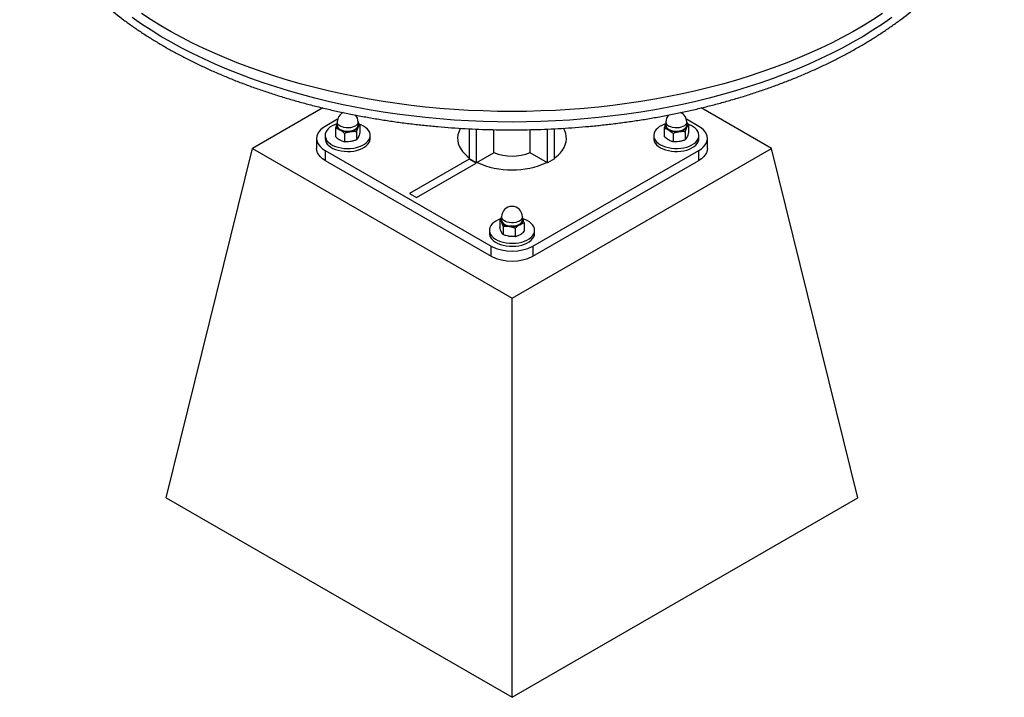
# Model space of a CAD drawing. Units: millimetres. Extents: x 0 to 42, y 0 to 29.8.
# Drawn here: x 30.7 to 34.8, y 17.8 to 20.5 of the extents above; entities that cross this region are included whole.
import ezdxf

# ---------------------------------------------------------------- set-up
doc = ezdxf.new("R2010")
doc.units = ezdxf.units.MM

msp = doc.modelspace()

# ---------------------------------------------------------------- linework, layer by layer
at = {"color": 7, "linetype": 'Continuous', "lineweight": 25}
for p, q in [((31.9873, 20.1835), (31.7004, 20.0179)), ((33.8217, 20.0179), (33.5347, 20.1835)), ((32.0482, 20.137), (31.9974, 20.1077)), ((32.0468, 20.126), (32.0468, 20.1128)), ((32.1318, 20.1128), (32.1318, 20.126)), ((33.3903, 20.126), (33.3903, 20.1128)), ((33.5247, 20.1077), (33.4739, 20.137)), ((33.4753, 20.1128), (33.4753, 20.126)), ((32.0391, 20.1007), (32.0391, 20.0664)), ((32.0469, 20.1206), (32.0458, 20.1185)), ((32.0458, 20.1185), (32.0468, 20.1203)), ((32.126, 20.0873), (32.126, 20.053)), ((32.1395, 20.1162), (32.1318, 20.1224)), ((32.1395, 20.1162), (32.1395, 20.082)), ((32.5878, 19.975), (32.5878, 20.0981)), ((32.6161, 19.9587), (32.6161, 20.0968)), ((32.6868, 19.9995), (32.6868, 20.0945)), ((32.8353, 19.9995), (32.8353, 20.0946)), ((32.906, 19.9587), (32.906, 20.0968)), ((32.9343, 19.975), (32.9343, 20.0982)), ((33.3826, 20.1007), (33.3826, 20.0664)), ((33.3893, 20.1185), (33.3903, 20.1203)), ((33.3903, 20.1203), (33.3893, 20.1185)), ((33.4695, 20.0873), (33.4695, 20.053)), ((33.483, 20.1162), (33.483, 20.082)), ((31.9622, 20.0587), (31.9622, 20.0179)), ((31.9968, 20.0709), (31.9968, 20.0587)), ((32.0759, 20.0795), (32.0759, 20.0452)), ((32.1818, 20.0587), (32.1818, 20.0709)), ((33.3403, 20.0709), (33.3403, 20.0587)), ((33.4194, 20.0795), (33.4194, 20.0452)), ((33.5253, 20.0587), (33.5253, 20.0709)), ((33.5599, 20.0179), (33.5599, 20.0587)), ((31.3468, 18.5889), (31.7004, 20.0179)), ((31.7004, 20.0179), (32.7611, 19.4055)), ((31.9974, 20.0097), (32.6762, 19.6178)), ((31.9974, 20.0097), (31.9974, 19.9689)), ((32.7611, 19.4055), (33.8217, 20.0179)), ((32.8459, 19.6178), (33.5247, 20.0097)), ((33.5247, 19.9689), (33.5247, 20.0097)), ((34.1753, 18.5889), (33.8217, 20.0179)), ((31.9974, 19.9689), (32.6762, 19.577)), ((32.5862, 19.9741), (32.3423, 19.8332)), ((32.6145, 19.9577), (32.5862, 19.9741)), ((32.6161, 19.9587), (32.5878, 19.975)), ((32.6868, 19.9995), (32.6161, 19.9587)), ((32.906, 19.9587), (32.8353, 19.9995)), ((32.8459, 19.577), (33.5247, 19.9689)), ((32.9343, 19.975), (32.906, 19.9587)), ((32.3706, 19.8169), (32.6145, 19.9577)), ((32.3423, 19.8332), (32.3706, 19.8169)), ((32.7109, 19.7284), (32.7109, 19.6942)), ((32.7186, 19.7382), (32.7186, 19.725)), ((32.8036, 19.725), (32.8036, 19.7382)), ((32.8036, 19.7325), (32.8045, 19.7307)), ((32.6686, 19.6831), (32.6686, 19.6709)), ((32.7243, 19.6995), (32.7243, 19.6652)), ((32.7745, 19.6917), (32.7745, 19.6574)), ((32.8112, 19.7129), (32.8112, 19.6787)), ((32.8536, 19.6709), (32.8536, 19.6831)), ((32.6762, 19.577), (32.6762, 19.6178)), ((32.8459, 19.6178), (32.8459, 19.577)), ((32.7611, 17.7725), (32.7611, 19.4055)), ((31.3468, 18.5889), (32.7611, 17.7725)), ((32.7611, 17.7725), (34.1753, 18.5889))]:
    msp.add_line(p, q, dxfattribs=at)
at = {"color": 8, "linetype": 'Continuous', "lineweight": 25, "flags": 128}
for points in [[(34.2761, 20.5697), (34.2367, 20.5441), (34.1961, 20.5192), (34.1542, 20.495), (34.111, 20.4715), (34.0667, 20.4488), (34.0212, 20.4268), (33.9747, 20.4057), (33.927, 20.3853), (33.8783, 20.3658), (33.8287, 20.3471), (33.7781, 20.3293), (33.7266, 20.3123), (33.6743, 20.2962), (33.6212, 20.2811), (33.5673, 20.2668), (33.5127, 20.2535), (33.4575, 20.2411), (33.4016, 20.2296), (33.3452, 20.2192), (33.2882, 20.2097), (33.2308, 20.2011), (33.173, 20.1936), (33.1148, 20.187), (33.0563, 20.1815), (32.9976, 20.1769), (32.9386, 20.1734), (32.8795, 20.1709), (32.8203, 20.1693), (32.7611, 20.1688), (32.7018, 20.1693), (32.6426, 20.1709), (32.5835, 20.1734), (32.5245, 20.1769), (32.4658, 20.1815), (32.4073, 20.187), (32.3491, 20.1936), (32.2913, 20.2011), (32.2339, 20.2097), (32.1769, 20.2192), (32.1205, 20.2296), (32.0646, 20.2411), (32.0094, 20.2535), (31.9548, 20.2668), (31.9009, 20.2811), (31.8478, 20.2962), (31.7955, 20.3123), (31.744, 20.3293), (31.6934, 20.3471), (31.6438, 20.3658), (31.5951, 20.3853), (31.5475, 20.4057), (31.5009, 20.4268), (31.4554, 20.4488), (31.4111, 20.4715), (31.3679, 20.495), (31.326, 20.5192), (31.2854, 20.5441), (31.246, 20.5697)], [(32.1318, 20.126), (32.1317, 20.1248), (32.1304, 20.1197), (32.1272, 20.1149), (32.1223, 20.1106), (32.116, 20.107), (32.1086, 20.1042), (32.1003, 20.1023), (32.0915, 20.1015), (32.0827, 20.1018), (32.0741, 20.1031), (32.0662, 20.1055), (32.0592, 20.1087), (32.0537, 20.1127), (32.0496, 20.1173), (32.0473, 20.1222), (32.0468, 20.126)], [(33.4753, 20.126), (33.4752, 20.1248), (33.4739, 20.1197), (33.4707, 20.1149), (33.4658, 20.1106), (33.4595, 20.107), (33.4521, 20.1042), (33.4438, 20.1023), (33.435, 20.1015), (33.4262, 20.1018), (33.4176, 20.1031), (33.4097, 20.1055), (33.4027, 20.1087)], [(32.5508, 20.1003), (32.5482, 20.0956), (32.5433, 20.0844), (32.5402, 20.073), (32.5389, 20.0616), (32.5393, 20.05), (32.5415, 20.0386), (32.5455, 20.0273), (32.5513, 20.0163), (32.5587, 20.0056), (32.5678, 19.9954), (32.5784, 19.9856), (32.5878, 19.9783)], [(32.9343, 19.9783), (32.9379, 19.981), (32.9492, 19.9904), (32.9591, 20.0004), (32.9673, 20.0109), (32.9739, 20.0218), (32.9788, 20.0329), (32.9819, 20.0443), (32.9832, 20.0558), (32.9828, 20.0673), (32.9806, 20.0787), (32.9766, 20.09), (32.9713, 20.1002)], [(32.8036, 19.7382), (32.803, 19.7344), (32.8007, 19.7295), (32.7967, 19.7249), (32.7911, 19.7209), (32.7842, 19.7177), (32.7763, 19.7153), (32.7677, 19.714), (32.7588, 19.7137), (32.7501, 19.7145), (32.7418, 19.7164), (32.7343, 19.7192), (32.728, 19.7228), (32.7232, 19.7271), (32.72, 19.7319), (32.7186, 19.737), (32.7186, 19.7382)]]:
    msp.add_lwpolyline(points, dxfattribs=at)
at = {"color": 7, "linetype": 'Continuous', "lineweight": 25, "flags": 128}
for points in [[(34.3141, 20.5528), (34.2761, 20.5266), (34.2367, 20.501), (34.1961, 20.4761), (34.1542, 20.4519), (34.111, 20.4284), (34.0667, 20.4057), (34.0212, 20.3837), (33.9747, 20.3626), (33.927, 20.3422), (33.8783, 20.3227), (33.8287, 20.304), (33.7781, 20.2861), (33.7266, 20.2692), (33.6743, 20.2531), (33.6212, 20.2379), (33.5673, 20.2237), (33.5127, 20.2104), (33.4575, 20.198), (33.4016, 20.1865), (33.3452, 20.176), (33.2882, 20.1665), (33.2308, 20.158), (33.173, 20.1505), (33.1148, 20.1439), (33.0563, 20.1384), (32.9976, 20.1338), (32.9386, 20.1303), (32.8795, 20.1277), (32.8203, 20.1262), (32.7611, 20.1257), (32.7018, 20.1262), (32.6426, 20.1277), (32.5835, 20.1303), (32.5245, 20.1338), (32.4658, 20.1384), (32.4073, 20.1439), (32.3491, 20.1505), (32.2913, 20.158), (32.2339, 20.1665), (32.1769, 20.176), (32.1205, 20.1865), (32.0646, 20.198), (32.0094, 20.2104), (31.9548, 20.2237), (31.9009, 20.2379), (31.8478, 20.2531), (31.7955, 20.2692), (31.744, 20.2861), (31.6934, 20.304), (31.6438, 20.3227), (31.5951, 20.3422), (31.5475, 20.3626), (31.5009, 20.3837), (31.4554, 20.4057), (31.4111, 20.4284), (31.3679, 20.4519), (31.326, 20.4761), (31.2854, 20.501), (31.246, 20.5266), (31.208, 20.5528)], [(31.9974, 20.1077), (31.987, 20.1008), (31.9783, 20.0933), (31.9714, 20.0852), (31.9663, 20.0766), (31.9633, 20.0677), (31.9622, 20.0587), (31.9633, 20.0496), (31.9663, 20.0407), (31.9714, 20.0322), (31.9783, 20.024), (31.987, 20.0165), (31.9974, 20.0097)], [(32.0456, 20.118), (32.0357, 20.1145), (32.0257, 20.1097), (32.017, 20.1042), (32.0097, 20.0981), (32.0039, 20.0914), (31.9998, 20.0844), (31.9974, 20.0771), (31.9968, 20.0696), (31.998, 20.0622), (32.001, 20.055), (32.0057, 20.048), (32.0121, 20.0415), (32.0199, 20.0356), (32.0291, 20.0304), (32.0395, 20.0259), (32.0508, 20.0224), (32.0629, 20.0198), (32.0755, 20.0181), (32.0883, 20.0175), (32.1012, 20.018), (32.1139, 20.0194), (32.126, 20.0219), (32.1375, 20.0253), (32.148, 20.0297), (32.1574, 20.0348), (32.1654, 20.0406), (32.172, 20.047), (32.177, 20.0539), (32.1802, 20.0611), (32.1817, 20.0685), (32.1814, 20.0759), (32.1793, 20.0833), (32.1754, 20.0904), (32.1699, 20.0971), (32.1628, 20.1034), (32.1543, 20.1089), (32.1543, 20.1089)], [(32.1318, 20.1177), (32.1329, 20.1137), (32.1327, 20.1086), (32.1307, 20.1036), (32.127, 20.0989), (32.1218, 20.0948), (32.1152, 20.0914), (32.1076, 20.0888), (32.0992, 20.0872), (32.0904, 20.0865), (32.0816, 20.0869), (32.0731, 20.0883), (32.0652, 20.0907), (32.0584, 20.0939)], [(32.0592, 20.0954), (32.0662, 20.0922), (32.0741, 20.0899), (32.0827, 20.0885), (32.0915, 20.0883), (32.1003, 20.0891), (32.1086, 20.0909), (32.116, 20.0937), (32.1223, 20.0973), (32.1272, 20.1016), (32.1304, 20.1064), (32.1317, 20.1115), (32.1318, 20.1128)], [(32.1543, 20.1089), (32.1445, 20.1138), (32.1395, 20.1158)], [(33.3897, 20.1182), (33.3846, 20.1165), (33.3741, 20.1122), (33.3647, 20.1071), (33.3567, 20.1012), (33.3501, 20.0948), (33.3451, 20.088), (33.3419, 20.0808), (33.3404, 20.0733), (33.3407, 20.0659), (33.3428, 20.0586), (33.3467, 20.0514), (33.3522, 20.0447), (33.3593, 20.0385), (33.3679, 20.0329)], [(33.3679, 20.0329), (33.3776, 20.0281), (33.3885, 20.024), (33.4003, 20.0209), (33.4126, 20.0188), (33.4254, 20.0177), (33.4383, 20.0176), (33.4511, 20.0186), (33.4635, 20.0206), (33.4754, 20.0235), (33.4864, 20.0274), (33.4964, 20.0321), (33.5051, 20.0376), (33.5124, 20.0437), (33.5182, 20.0504), (33.5223, 20.0575), (33.5247, 20.0648), (33.5253, 20.0722), (33.5241, 20.0796), (33.5211, 20.0869), (33.5164, 20.0938), (33.51, 20.1003), (33.5022, 20.1062), (33.493, 20.1115), (33.483, 20.1158)], [(33.4753, 20.1177), (33.4759, 20.1162), (33.4765, 20.1111), (33.4754, 20.106), (33.4726, 20.1012), (33.4681, 20.0968), (33.4621, 20.093), (33.455, 20.09), (33.447, 20.0879), (33.4383, 20.0867), (33.4295, 20.0866), (33.4208, 20.0875), (33.4125, 20.0894), (33.4052, 20.0922), (33.3989, 20.0958), (33.394, 20.1001), (33.3907, 20.1048), (33.3892, 20.1098), (33.3894, 20.1149), (33.3903, 20.1177)], [(33.3903, 20.1128), (33.3908, 20.1089), (33.3931, 20.104), (33.3972, 20.0994), (33.4027, 20.0954), (33.4097, 20.0922), (33.4176, 20.0899), (33.4262, 20.0885), (33.435, 20.0883), (33.4438, 20.0891), (33.4521, 20.0909), (33.4595, 20.0937), (33.4658, 20.0973), (33.4707, 20.1016), (33.4739, 20.1064), (33.4752, 20.1115), (33.4753, 20.1128)], [(33.5247, 20.0097), (33.5351, 20.0165), (33.5438, 20.024), (33.5507, 20.0322), (33.5558, 20.0407), (33.5588, 20.0496), (33.5599, 20.0587), (33.5588, 20.0677), (33.5558, 20.0766), (33.5507, 20.0852), (33.5438, 20.0933), (33.5351, 20.1008), (33.5247, 20.1077)], [(31.9968, 20.0587), (31.9968, 20.0574), (31.998, 20.05), (32.001, 20.0427), (32.0057, 20.0358), (32.0121, 20.0293), (32.0199, 20.0234), (32.0291, 20.0181), (32.0395, 20.0137), (32.0508, 20.0101), (32.0629, 20.0075), (32.0755, 20.0059), (32.0883, 20.0053), (32.1012, 20.0057), (32.1139, 20.0072), (32.126, 20.0097), (32.1375, 20.0131), (32.148, 20.0174), (32.1574, 20.0225), (32.1654, 20.0284), (32.172, 20.0348), (32.177, 20.0416), (32.1802, 20.0489), (32.1817, 20.0563), (32.1818, 20.0587)], [(33.3403, 20.0587), (33.3407, 20.0537), (33.3428, 20.0463), (33.3467, 20.0392), (33.3522, 20.0325), (33.3593, 20.0262), (33.3679, 20.0207)], [(33.3679, 20.0207), (33.3776, 20.0158), (33.3885, 20.0118), (33.4003, 20.0087), (33.4126, 20.0066), (33.4254, 20.0055), (33.4383, 20.0054), (33.4511, 20.0063), (33.4635, 20.0083), (33.4754, 20.0113), (33.4864, 20.0151), (33.4964, 20.0199), (33.5051, 20.0254), (33.5124, 20.0315), (33.5182, 20.0382), (33.5223, 20.0452), (33.5247, 20.0525), (33.5253, 20.0587)], [(31.9974, 19.9689), (31.987, 19.9757), (31.9783, 19.9832), (31.9714, 19.9913), (31.9663, 19.9999), (31.9633, 20.0088), (31.9622, 20.0179)], [(33.5599, 20.0179), (33.5588, 20.0088), (33.5558, 19.9999), (33.5507, 19.9913), (33.5438, 19.9832), (33.5351, 19.9757), (33.5247, 19.9689)], [(32.6952, 19.7206), (32.6868, 19.715), (32.6798, 19.7087), (32.6745, 19.7019), (32.6708, 19.6948), (32.6688, 19.6874), (32.6687, 19.68), (32.6704, 19.6726), (32.6738, 19.6654), (32.6789, 19.6586), (32.6856, 19.6522), (32.6938, 19.6464), (32.7033, 19.6414), (32.714, 19.6372), (32.7255, 19.6338), (32.7377, 19.6315), (32.7504, 19.6301), (32.7633, 19.6297), (32.7762, 19.6304), (32.7887, 19.6322), (32.8007, 19.6349), (32.812, 19.6386), (32.8222, 19.6431), (32.8313, 19.6484), (32.839, 19.6544), (32.8452, 19.6609), (32.8497, 19.6679), (32.8525, 19.6751), (32.8535, 19.6826), (32.8528, 19.69), (32.8502, 19.6973), (32.8459, 19.7043), (32.84, 19.711), (32.8325, 19.717), (32.8237, 19.7224), (32.8136, 19.7271), (32.805, 19.7301)], [(32.7113, 19.7281), (32.7049, 19.7256), (32.6952, 19.7206)], [(32.792, 19.7061), (32.7851, 19.7029), (32.7773, 19.7005), (32.7688, 19.6991), (32.7599, 19.6987), (32.7512, 19.6994), (32.7428, 19.701), (32.7352, 19.7036), (32.7286, 19.707), (32.7233, 19.7111), (32.7197, 19.7158), (32.7177, 19.7208), (32.7174, 19.7259), (32.7186, 19.73)], [(32.7186, 19.725), (32.7186, 19.7237), (32.72, 19.7186), (32.7232, 19.7138), (32.728, 19.7095), (32.7343, 19.7059), (32.7418, 19.7031), (32.7501, 19.7013), (32.7588, 19.7005), (32.7677, 19.7007), (32.7763, 19.7021), (32.7842, 19.7044), (32.7911, 19.7076)], [(32.6686, 19.6709), (32.6687, 19.6677), (32.6704, 19.6603), (32.6738, 19.6531), (32.6789, 19.6463), (32.6856, 19.64), (32.6938, 19.6342), (32.7033, 19.6292), (32.714, 19.6249), (32.7255, 19.6216), (32.7377, 19.6192), (32.7504, 19.6178), (32.7633, 19.6175), (32.7762, 19.6182), (32.7887, 19.6199), (32.8007, 19.6226), (32.812, 19.6263), (32.8222, 19.6308), (32.8313, 19.6361), (32.839, 19.6421), (32.8452, 19.6487), (32.8497, 19.6556), (32.8525, 19.6629), (32.8535, 19.6703), (32.8536, 19.6709)]]:
    msp.add_lwpolyline(points, dxfattribs=at)
at = {"color": 7, "linetype": 'Continuous', "lineweight": 25}
for centre, radius, start, end in [((32.0893, 20.126), 0.0425, 115.2163, 180), ((32.0893, 20.126), 0.0425, 0, 42.5094), ((33.4328, 20.126), 0.0425, 138.2048, 180), ((33.4328, 20.126), 0.0425, 0, 65.4339), ((32.0645, 20.1119), 0.0198, 160.539, 249.2579), ((32.0608, 20.1118), 0.0152, 156.7706, 204.4602), ((32.0678, 20.1147), 0.0211, 185.3291, 245.9909), ((32.0892, 20.1547), 0.0691, 242.6428, 279.7711), ((32.0985, 20.1277), 0.0411, 273.4335, 326.5612), ((32.1184, 20.1118), 0.0159, 334.8734, 32.3748), ((33.408, 20.1119), 0.0198, 160.539, 249.258), ((33.4327, 20.1547), 0.0691, 242.6428, 279.7711), ((33.442, 20.1277), 0.0411, 273.4336, 326.561), ((33.4619, 20.1118), 0.0159, 334.8732, 32.3752), ((32.7611, 20.1859), 0.1996, 248.1573, 291.8427), ((32.7611, 19.7382), 0.0425, 0, 180), ((32.732, 19.724), 0.016, 147.7404, 205.0111), ((32.7825, 19.7269), 0.0211, 294.0091, 354.6709), ((32.7859, 19.7241), 0.0198, 290.7421, 19.4611), ((32.7896, 19.724), 0.0152, 336.0748, 23.859), ((32.7519, 19.7399), 0.0411, 213.439, 266.5664), ((32.7611, 19.7669), 0.0691, 260.2289, 297.3572), ((32.7611, 19.7816), 0.1844, 242.6097, 297.3903), ((32.7611, 19.7408), 0.1844, 242.6097, 297.3903)]:
    msp.add_arc(centre, radius, start, end, dxfattribs=at)
at = {"color": 8, "linetype": 'Continuous', "lineweight": 25}
for centre, radius, start, end in [((33.4114, 20.128), 0.0211, 185.3294, 245.9906), ((32.0703, 20.1171), 0.0261, 206.5209, 242.8363), ((32.7611, 20.2801), 0.3502, 246.0099, 293.9901), ((32.7801, 19.7292), 0.026, 297.1312, 333.8678)]:
    msp.add_arc(centre, radius, start, end, dxfattribs=at)
at = {"color": 7, "linetype": 'Continuous', "lineweight": 25}
for points, knots in [([(30.7658, 21.4166), (30.7651, 21.4136), (30.7618, 21.3998), (30.7574, 21.375), (30.7527, 21.3422), (30.7498, 21.3093), (30.7484, 21.2765), (30.7486, 21.2436), (30.7504, 21.2107), (30.7537, 21.1779), (30.7586, 21.1452), (30.7651, 21.1125), (30.7732, 21.08), (30.7828, 21.0476), (30.794, 21.0154), (30.8067, 20.9834), (30.821, 20.9516), (30.8368, 20.92), (30.8541, 20.8887), (30.8729, 20.8577), (30.8932, 20.827), (30.915, 20.7967), (30.9382, 20.7667), (30.9629, 20.7371), (30.989, 20.7079), (31.0165, 20.6792), (31.0454, 20.651), (31.0757, 20.6232), (31.1072, 20.5959), (31.1401, 20.5692), (31.1742, 20.543), (31.2096, 20.5174), (31.2462, 20.4924), (31.284, 20.4681), (31.323, 20.4443), (31.363, 20.4212), (31.4042, 20.3987), (31.4464, 20.377), (31.4897, 20.3559), (31.534, 20.3356), (31.5792, 20.316), (31.6253, 20.2971), (31.6724, 20.279), (31.7203, 20.2617), (31.7689, 20.2452), (31.8184, 20.2295), (31.8686, 20.2146), (31.9195, 20.2005), (31.9711, 20.1872), (32.0233, 20.1748), (32.076, 20.1632), (32.1293, 20.1525), (32.1831, 20.1427), (32.2373, 20.1338), (32.292, 20.1257), (32.347, 20.1185), (32.4023, 20.1122), (32.4579, 20.1069), (32.5138, 20.1024), (32.5698, 20.0988), (32.626, 20.0962), (32.6823, 20.0945), (32.7387, 20.0936), (32.795, 20.0937), (32.8514, 20.0947), (32.9077, 20.0967), (32.9638, 20.0995), (33.0198, 20.1032), (33.0756, 20.1079), (33.1312, 20.1135), (33.1865, 20.1199), (33.2414, 20.1273), (33.296, 20.1355), (33.3501, 20.1447), (33.4038, 20.1547), (33.457, 20.1655), (33.5096, 20.1773), (33.5617, 20.1899), (33.6131, 20.2033), (33.6639, 20.2176), (33.7139, 20.2326), (33.7632, 20.2485), (33.8118, 20.2652), (33.8595, 20.2827), (33.9063, 20.301), (33.9523, 20.32), (33.9973, 20.3397), (34.0414, 20.3602), (34.0844, 20.3814), (34.1265, 20.4033), (34.1674, 20.4259), (34.2073, 20.4491), (34.246, 20.473), (34.2835, 20.4976), (34.3199, 20.5227), (34.3551, 20.5484), (34.3889, 20.5747), (34.4216, 20.6016), (34.4529, 20.6289), (34.4828, 20.6568), (34.5114, 20.6852), (34.5387, 20.7141), (34.5645, 20.7433), (34.5889, 20.773), (34.6119, 20.8031), (34.6334, 20.8336), (34.6534, 20.8644), (34.6719, 20.8955), (34.689, 20.9269), (34.7044, 20.9586), (34.7184, 20.9905), (34.7308, 21.0227), (34.7416, 21.055), (34.7509, 21.0875), (34.7586, 21.1201), (34.7648, 21.1528), (34.7693, 21.1856), (34.7723, 21.2184), (34.7737, 21.2513), (34.7735, 21.2841), (34.7717, 21.317), (34.7684, 21.3498), (34.7634, 21.3825), (34.7593, 21.4051), (34.7564, 21.4168), (34.7562, 21.4176)], [0, 0, 0, 0, 0.002251, 0.010441, 0.018626, 0.026807, 0.034985, 0.043162, 0.051338, 0.059515, 0.067693, 0.075875, 0.08406, 0.092249, 0.100444, 0.108645, 0.116853, 0.125066, 0.133286, 0.141512, 0.149744, 0.157981, 0.166223, 0.17447, 0.18272, 0.190974, 0.19923, 0.207489, 0.21575, 0.224013, 0.232276, 0.240541, 0.248806, 0.257071, 0.265337, 0.273602, 0.281868, 0.290133, 0.298397, 0.306661, 0.314925, 0.323188, 0.33145, 0.339712, 0.347973, 0.356234, 0.364494, 0.372753, 0.381012, 0.389271, 0.397529, 0.405787, 0.414044, 0.422301, 0.430557, 0.438813, 0.447069, 0.455324, 0.46358, 0.471835, 0.48009, 0.488345, 0.4966, 0.504855, 0.51311, 0.521365, 0.52962, 0.537875, 0.54613, 0.554386, 0.562641, 0.570897, 0.579154, 0.58741, 0.595667, 0.603925, 0.612183, 0.620441, 0.6287, 0.636959, 0.645219, 0.65348, 0.661741, 0.670003, 0.678265, 0.686529, 0.694792, 0.703057, 0.711322, 0.719587, 0.727854, 0.73612, 0.744387, 0.752654, 0.760922, 0.769189, 0.777456, 0.785722, 0.793988, 0.802252, 0.810515, 0.818776, 0.827034, 0.835289, 0.843541, 0.851789, 0.860032, 0.868271, 0.876503, 0.88473, 0.892951, 0.901165, 0.909372, 0.917574, 0.925769, 0.933959, 0.942144, 0.950325, 0.958503, 0.96668, 0.974856, 0.983033, 0.991211, 0.999392, 1, 1, 1, 1]), ([(32.0458, 20.1185), (32.0457, 20.1181), (32.0445, 20.1155), (32.0422, 20.1099), (32.0401, 20.1038), (32.0391, 20.1007)], [0, 0, 0, 0, 0.07009, 0.530784, 1, 1, 1, 1]), ([(32.0575, 20.0934), (32.0527, 20.0957), (32.0465, 20.0988), (32.0405, 20.1003), (32.0391, 20.1007)], [0, 0, 0, 0, 0.7608, 1, 1, 1, 1]), ([(32.0759, 20.0795), (32.0713, 20.0834), (32.0653, 20.0887), (32.0591, 20.0924), (32.0575, 20.0934)], [0, 0, 0, 0, 0.74592, 1, 1, 1, 1]), ([(32.0759, 20.0795), (32.0799, 20.081), (32.0882, 20.0842), (32.0967, 20.0858), (32.1009, 20.0867)], [0, 0, 0, 0, 0.4954578, 1, 1, 1, 1]), ([(32.1009, 20.0867), (32.1015, 20.0867), (32.106, 20.0874), (32.1145, 20.088), (32.1222, 20.0875), (32.126, 20.0873)], [0, 0, 0, 0, 0.0700902, 0.5307854, 1, 1, 1, 1]), ([(32.126, 20.0873), (32.1271, 20.0905), (32.1293, 20.0971), (32.1316, 20.1024), (32.1328, 20.105)], [0, 0, 0, 0, 0.495457, 1, 1, 1, 1]), ([(32.1328, 20.105), (32.1329, 20.1054), (32.1341, 20.1079), (32.1364, 20.1121), (32.1385, 20.1149), (32.1395, 20.1162)], [0, 0, 0, 0, 0.0700896, 0.5307845, 1, 1, 1, 1]), ([(33.3893, 20.1185), (33.3892, 20.1181), (33.388, 20.1155), (33.3857, 20.1099), (33.3836, 20.1038), (33.3826, 20.1007)], [0, 0, 0, 0, 0.0700896, 0.5307845, 1, 1, 1, 1]), ([(33.3826, 20.1007), (33.3871, 20.0994), (33.3932, 20.0977), (33.3994, 20.0943), (33.401, 20.0934)], [0, 0, 0, 0, 0.74592, 1, 1, 1, 1]), ([(33.401, 20.0934), (33.4057, 20.0903), (33.4119, 20.0862), (33.4179, 20.0808), (33.4194, 20.0795)], [0, 0, 0, 0, 0.7608, 1, 1, 1, 1]), ([(33.4194, 20.0795), (33.4234, 20.081), (33.4317, 20.0842), (33.4402, 20.0858), (33.4444, 20.0867)], [0, 0, 0, 0, 0.495458, 1, 1, 1, 1]), ([(33.4444, 20.0867), (33.445, 20.0867), (33.4495, 20.0874), (33.458, 20.088), (33.4657, 20.0875), (33.4695, 20.0873)], [0, 0, 0, 0, 0.070091, 0.530785, 1, 1, 1, 1]), ([(33.4695, 20.0873), (33.4706, 20.0905), (33.4728, 20.0971), (33.4751, 20.1024), (33.4763, 20.105)], [0, 0, 0, 0, 0.495458, 1, 1, 1, 1]), ([(33.4753, 20.1225), (33.4764, 20.1217), (33.4791, 20.1199), (33.4816, 20.1176), (33.483, 20.1162)], [0, 0, 0, 0, 0.43342, 1, 1, 1, 1]), ([(33.4763, 20.105), (33.4764, 20.1054), (33.4776, 20.1079), (33.4799, 20.1121), (33.482, 20.1149), (33.483, 20.1162)], [0, 0, 0, 0, 0.07009, 0.530784, 1, 1, 1, 1]), ([(32.0391, 20.0664), (32.0405, 20.0652), (32.0465, 20.0598), (32.0527, 20.0557), (32.0575, 20.0526)], [0, 0, 0, 0, 0.239199, 1, 1, 1, 1]), ([(32.0575, 20.0526), (32.0591, 20.0517), (32.0653, 20.0483), (32.0713, 20.0465), (32.0759, 20.0452)], [0, 0, 0, 0, 0.25408, 1, 1, 1, 1]), ([(32.1009, 20.0458), (32.1004, 20.0457), (32.0958, 20.0451), (32.0874, 20.0445), (32.0797, 20.045), (32.0759, 20.0452)], [0, 0, 0, 0, 0.07009, 0.530784, 1, 1, 1, 1]), ([(32.126, 20.053), (32.122, 20.0514), (32.1137, 20.0483), (32.1052, 20.0467), (32.1009, 20.0458)], [0, 0, 0, 0, 0.495457, 1, 1, 1, 1]), ([(32.1328, 20.0642), (32.1326, 20.0639), (32.1314, 20.0613), (32.1291, 20.0571), (32.1271, 20.0544), (32.126, 20.053)], [0, 0, 0, 0, 0.070091, 0.530786, 1, 1, 1, 1]), ([(32.1395, 20.082), (32.1384, 20.0787), (32.1362, 20.0721), (32.1339, 20.0669), (32.1328, 20.0642)], [0, 0, 0, 0, 0.495457, 1, 1, 1, 1]), ([(33.401, 20.0526), (33.3994, 20.0535), (33.3932, 20.0573), (33.3871, 20.0625), (33.3826, 20.0664)], [0, 0, 0, 0, 0.25408, 1, 1, 1, 1]), ([(33.4194, 20.0452), (33.4179, 20.0456), (33.4119, 20.0471), (33.4057, 20.0502), (33.401, 20.0526)], [0, 0, 0, 0, 0.239199, 1, 1, 1, 1]), ([(33.4444, 20.0458), (33.4439, 20.0457), (33.4393, 20.0451), (33.4309, 20.0445), (33.4232, 20.045), (33.4194, 20.0452)], [0, 0, 0, 0, 0.07009, 0.530784, 1, 1, 1, 1]), ([(33.4695, 20.053), (33.4655, 20.0514), (33.4572, 20.0483), (33.4487, 20.0467), (33.4444, 20.0458)], [0, 0, 0, 0, 0.495458, 1, 1, 1, 1]), ([(33.4763, 20.0642), (33.4761, 20.0639), (33.4749, 20.0613), (33.4726, 20.0571), (33.4706, 20.0544), (33.4695, 20.053)], [0, 0, 0, 0, 0.070089, 0.530785, 1, 1, 1, 1]), ([(33.483, 20.082), (33.4819, 20.0787), (33.4797, 20.0721), (33.4774, 20.0669), (33.4763, 20.0642)], [0, 0, 0, 0, 0.495458, 1, 1, 1, 1]), ([(32.7186, 19.7347), (32.7174, 19.7339), (32.7148, 19.7321), (32.7123, 19.7298), (32.7109, 19.7284)], [0, 0, 0, 0, 0.43342, 1, 1, 1, 1]), ([(32.7109, 19.7284), (32.712, 19.727), (32.7142, 19.7241), (32.7164, 19.7195), (32.7176, 19.7172)], [0, 0, 0, 0, 0.495458, 1, 1, 1, 1]), ([(32.8045, 19.7307), (32.8044, 19.731), (32.804, 19.7317), (32.8037, 19.7323), (32.8036, 19.7326)], [0, 0, 0, 0, 0.4934729, 1, 1, 1, 1]), ([(32.8112, 19.7129), (32.8101, 19.7162), (32.8079, 19.7228), (32.8057, 19.728), (32.8045, 19.7307)], [0, 0, 0, 0, 0.4954578, 1, 1, 1, 1]), ([(32.7176, 19.6764), (32.7174, 19.6768), (32.7162, 19.6794), (32.7139, 19.685), (32.7119, 19.6911), (32.7109, 19.6942)], [0, 0, 0, 0, 0.07009, 0.530784, 1, 1, 1, 1]), ([(32.7176, 19.7172), (32.7177, 19.7169), (32.719, 19.7143), (32.7212, 19.7086), (32.7233, 19.7025), (32.7243, 19.6995)], [0, 0, 0, 0, 0.070091, 0.530785, 1, 1, 1, 1]), ([(32.7243, 19.6995), (32.7284, 19.6998), (32.7366, 19.7003), (32.7451, 19.6994), (32.7494, 19.6989)], [0, 0, 0, 0, 0.495458, 1, 1, 1, 1]), ([(32.7494, 19.6989), (32.75, 19.6988), (32.7545, 19.698), (32.763, 19.696), (32.7706, 19.6931), (32.7745, 19.6917)], [0, 0, 0, 0, 0.07009, 0.530784, 1, 1, 1, 1]), ([(32.7929, 19.7056), (32.7881, 19.7025), (32.7819, 19.6984), (32.7759, 19.693), (32.7745, 19.6917)], [0, 0, 0, 0, 0.7608, 1, 1, 1, 1]), ([(32.8112, 19.7129), (32.8067, 19.7116), (32.8007, 19.7099), (32.7945, 19.7065), (32.7929, 19.7056)], [0, 0, 0, 0, 0.74592, 1, 1, 1, 1]), ([(32.7243, 19.6652), (32.7232, 19.6666), (32.721, 19.6695), (32.7187, 19.6741), (32.7176, 19.6764)], [0, 0, 0, 0, 0.495458, 1, 1, 1, 1]), ([(32.7494, 19.658), (32.7488, 19.6581), (32.7443, 19.6589), (32.7358, 19.6609), (32.7282, 19.6638), (32.7243, 19.6652)], [0, 0, 0, 0, 0.070089, 0.530785, 1, 1, 1, 1]), ([(32.7745, 19.6574), (32.7704, 19.6572), (32.7622, 19.6566), (32.7537, 19.6575), (32.7494, 19.658)], [0, 0, 0, 0, 0.495458, 1, 1, 1, 1]), ([(32.7745, 19.6574), (32.7759, 19.6578), (32.7819, 19.6593), (32.7881, 19.6624), (32.7929, 19.6648)], [0, 0, 0, 0, 0.239199, 1, 1, 1, 1]), ([(32.7929, 19.6648), (32.7945, 19.6657), (32.8007, 19.6695), (32.8067, 19.6747), (32.8112, 19.6787)], [0, 0, 0, 0, 0.25408, 1, 1, 1, 1])]:
    msp.add_open_spline(points, degree=3, knots=knots, dxfattribs=at)

doc.saveas('drawing.dxf')
